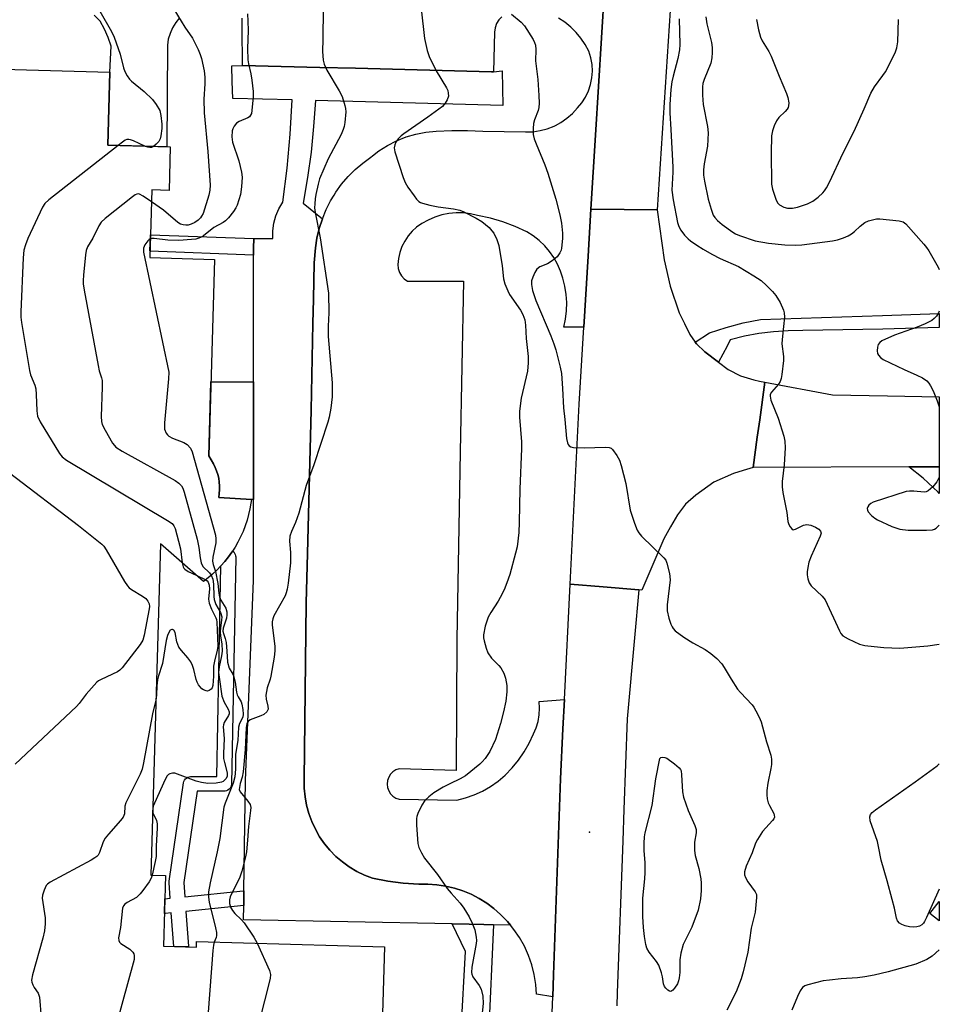
# Model space of a CAD drawing. Units: inches. Extents: x 1225766 to 1231766, y 521456 to 525457.
# Drawn here: x 1231515 to 1231766, y 522959 to 523228 of the extents above; entities that cross this region are included whole.
import ezdxf

# ---------------------------------------------------------------- set-up
doc = ezdxf.new("R2010")
doc.units = ezdxf.units.IN
doc.header["$MEASUREMENT"] = 0
for name, color, linetype in [('BLDG-Footprint', 5, 'Continuous'), ('ELEV-Spot Elevation', 7, 'Continuous'), ('TRANS-Driveway', 251, 'Continuous'), ('TRANS-Non Street Sidewalk', 7, 'Continuous'), ('TRANS-Parking Lot', 4, 'Continuous'), ('TRANS-Road', 130, 'Continuous'), ('TRANS-Street Sidewalk', 7, 'Continuous'), ('Undefined', 1, 'Continuous')]:
    doc.layers.add(name, color=color, linetype=linetype)

msp = doc.modelspace()

# ---------------------------------------------------------------- linework, layer by layer
at = {"layer": 'BLDG-Footprint', "elevation": 423.52}
msp.add_lwpolyline([(1231766.08, 522986.76), (1231766.08, 522981.53), (1231763.53, 522983.54)], close=True, dxfattribs=at)
at = {"layer": 'BLDG-Footprint'}
msp.add_polyline3d([(1231483.89, 523215.19, 435.36), (1231539.27, 523213.58, 435.36), (1231538.69, 523193.68, 435.36), (1231555.79, 523193.18, 435.36), (1231555.44, 523181.25, 435.36), (1231550.7, 523181.39, 435.36), (1231550.16, 523162.92, 435.36), (1231567.85, 523162.4, 435.36), (1231566.28, 523108.71, 435.36), (1231567.61, 523106.47, 435.36), (1231568.07, 523105.53, 435.36), (1231568.46, 523104.56, 435.36), (1231568.78, 523103.56, 435.36), (1231569.02, 523102.54, 435.36), (1231569.18, 523101.5, 435.36), (1231569.26, 523100.45, 435.36), (1231569.26, 523099.41, 435.36), (1231569.18, 523098.36, 435.36), (1231569.02, 523097.32, 435.36), (1231577.97, 523096.76, 435.36), (1231577.83, 523095.74, 435.36), (1231577.55, 523094.16, 435.36), (1231577.2, 523092.59, 435.36), (1231576.77, 523091.04, 435.36), (1231576.26, 523089.51, 435.36), (1231575.68, 523088.01, 435.36), (1231575.02, 523086.54, 435.36), (1231574.29, 523085.1, 435.36), (1231573.49, 523083.71, 435.36), (1231572.62, 523082.35, 435.36), (1231571.69, 523081.04, 435.36), (1231570.69, 523079.78, 435.36), (1231569.63, 523078.57, 435.36), (1231568.51, 523077.41, 435.36), (1231567.33, 523076.31, 435.36), (1231566.11, 523075.27, 435.36), (1231564.83, 523074.29, 435.36), (1231553.09, 523084.65, 435.36), (1231550.45, 522993.99, 435.36), (1231554.49, 522993.87, 435.36), (1231553.93, 522974.58, 435.36), (1231562.93, 522974.32, 435.36), (1231562.97, 522975.86, 435.36), (1231614.34, 522974.37, 435.36), (1231612.13, 522898.42, 435.36)], dxfattribs=at)
at = {"layer": 'ELEV-Spot Elevation'}
msp.add_point((1231670.43, 523005.72, 427.3), dxfattribs=at)
at = {"layer": 'TRANS-Driveway'}
msp.add_lwpolyline([(1231757.78, 523105.63), (1231766.09, 523105.66), (1231766.09, 523098.35), (1231765.81, 523098.7), (1231761.64, 523102.58)], close=True, dxfattribs=at)
at = {"layer": 'TRANS-Non Street Sidewalk'}
for points in [[(1231578.61, 523168.1), (1231578.52, 523165.45), (1231578.52, 523163.59), (1231550.21, 523164.61), (1231550.35, 523169.12)], [(1231578.52, 523096.75), (1231577.97, 523096.76), (1231569.02, 523097.32), (1231569.18, 523098.36), (1231569.26, 523099.41), (1231569.26, 523100.45), (1231569.18, 523101.5), (1231569.02, 523102.54), (1231568.78, 523103.56), (1231568.46, 523104.56), (1231568.07, 523105.53), (1231567.61, 523106.47), (1231566.28, 523108.71), (1231566.38, 523111.93), (1231566.87, 523128.9), (1231578.52, 523128.9), (1231578.52, 523111.93)]]:
    msp.add_lwpolyline(points, close=True, dxfattribs=at)
at = {"layer": 'TRANS-Parking Lot'}
for points in [[(1231674.57, 523236.36, 0), (1231672.09, 523196.41, 0), (1231670.83, 523176.17, 0), (1231670.03, 523163.31, 0), (1231668.86, 523143.89, 0), (1231663.44, 523143.89, 0), (1231663.9, 523146.09, 0), (1231664.15, 523148.33, 0), (1231664.2, 523150.58, 0), (1231664.05, 523152.82, 0), (1231663.69, 523155.04, 0), (1231663.13, 523157.22, 0), (1231662.51, 523159.19, 0), (1231661.7, 523161.08, 0), (1231660.71, 523162.89, 0), (1231659.53, 523164.58, 0), (1231658.19, 523166.14, 0), (1231656.69, 523167.56, 0), (1231655.06, 523168.82, 0), (1231653.31, 523169.91, 0), (1231650.07, 523171.4, 0), (1231646.74, 523172.65, 0), (1231643.32, 523173.67, 0), (1231639.84, 523174.44, 0), (1231637.9, 523174.87, 0), (1231635.92, 523175.09, 0), (1231633.94, 523175.11, 0), (1231631.96, 523174.92, 0), (1231630.01, 523174.54, 0), (1231628.11, 523173.95, 0), (1231626.28, 523173.17, 0), (1231624.54, 523172.21, 0), (1231623.16, 523171.23, 0), (1231621.92, 523170.08, 0), (1231620.82, 523168.8, 0), (1231619.89, 523167.39, 0), (1231619.13, 523165.88, 0), (1231618.56, 523164.29, 0), (1231618.19, 523162.64, 0), (1231618.01, 523160.96, 0), (1231618.14, 523159.88, 0), (1231618.49, 523158.85, 0), (1231619.04, 523157.91, 0), (1231619.77, 523157.1, 0), (1231620.65, 523156.46, 0), (1231635.98, 523156.46, 0), (1231635.03, 523109.73, 0), (1231634.13, 523058.45, 0), (1231633.94, 523022.66, 0), (1231618.38, 523023.11, 0), (1231617.48, 523022.78, 0), (1231616.68, 523022.27, 0), (1231616.01, 523021.59, 0), (1231615.51, 523020.78, 0), (1231615.19, 523019.88, 0), (1231615.09, 523018.93, 0), (1231615.19, 523017.98, 0), (1231615.51, 523017.08, 0), (1231616.01, 523016.27, 0), (1231616.68, 523015.59, 0), (1231617.48, 523015.08, 0), (1231618.38, 523014.75, 0), (1231634.13, 523014.5, 0), (1231636.56, 523015.13, 0), (1231638.92, 523015.97, 0), (1231641.19, 523017.02, 0), (1231643.37, 523018.27, 0), (1231645.42, 523019.71, 0), (1231647.34, 523021.32, 0), (1231649.24, 523023.33, 0), (1231650.97, 523025.47, 0), (1231652.54, 523027.74, 0), (1231653.93, 523030.13, 0), (1231655.12, 523032.61, 0), (1231655.84, 523034.3, 0), (1231656.36, 523036.06, 0), (1231656.67, 523037.87, 0), (1231656.77, 523039.71, 0), (1231656.65, 523041.54, 0), (1231663.55, 523042.08, 0), (1231663.15, 523033.99, 0), (1231662.47, 523020.39, 0), (1231660.62, 522966.76, 0), (1231660.37, 522960.69, 0), (1231655.89, 522961.43, 0), (1231655.71, 522964.15, 0), (1231655.29, 522966.84, 0), (1231654.64, 522969.49, 0), (1231653.75, 522972.07, 0), (1231652.64, 522974.56, 0), (1231651.31, 522976.94, 0), (1231649.77, 522979.19, 0), (1231648.81, 522980.36, 0), (1231648.04, 522981.3, 0), (1231646.13, 522983.24, 0), (1231644.29, 522984.87, 0), (1231642.33, 522986.35, 0), (1231640.25, 522987.66, 0), (1231638.07, 522988.79, 0), (1231635.8, 522989.73, 0), (1231633.47, 522990.48, 0), (1231631.07, 522991.04, 0), (1231628.65, 522991.4, 0), (1231626.19, 522991.55, 0), (1231623.74, 522991.5, 0), (1231619.48, 522991.83, 0), (1231615.24, 522992.39, 0), (1231611.05, 522993.19, 0), (1231608.86, 522994.03, 0), (1231606.76, 522995.05, 0), (1231604.74, 522996.25, 0), (1231602.85, 522997.61, 0), (1231601.07, 522999.13, 0), (1231599.43, 523000.8, 0), (1231597.94, 523002.61, 0), (1231596.61, 523004.53, 0), (1231595.45, 523006.56, 0), (1231594.46, 523008.68, 0), (1231593.67, 523010.88, 0), (1231593.06, 523013.14, 0), (1231592.65, 523015.44, 0), (1231592.43, 523017.77, 0), (1231592.42, 523020.11, 0), (1231592.93, 523068.46, 0), (1231593.29, 523082.01, 0), (1231594.33, 523121.15, 0), (1231594.78, 523144.91, 0), (1231594.91, 523151.56, 0), (1231595.1, 523161.46, 0), (1231595.48, 523165.54, 0), (1231595.9, 523168.24, 0), (1231596.53, 523170.89, 0), (1231597.37, 523173.48, 0), (1231597.38, 523173.5, 0), (1231598.4, 523176, 0), (1231599.64, 523178.43, 0), (1231600.58, 523179.98, 0), (1231601.05, 523180.76, 0), (1231602.65, 523182.97, 0), (1231604.41, 523185.04, 0), (1231606.33, 523186.97, 0), (1231608.4, 523188.75, 0), (1231610.6, 523190.36, 0), (1231611.1, 523190.75, 0), (1231612.82, 523192.06, 0), (1231615.19, 523193.56, 0), (1231617.68, 523194.83, 0), (1231620.28, 523195.87, 0), (1231622.97, 523196.66, 0), (1231625.71, 523197.21, 0), (1231628.49, 523197.5, 0), (1231632.76, 523197.68, 0), (1231637.02, 523197.66, 0), (1231641.28, 523197.44, 0), (1231652.89, 523197.25, 0), (1231654.92, 523197.31, 0), (1231656.92, 523197.61, 0), (1231658.88, 523198.13, 0), (1231660.77, 523198.87, 0), (1231661.09, 523199.04, 0), (1231662.56, 523199.83, 0), (1231664.23, 523200.98, 0), (1231665.75, 523202.32, 0), (1231667.11, 523203.82, 0), (1231668.31, 523205.23, 0), (1231669.32, 523206.78, 0), (1231670.13, 523208.45, 0), (1231670.72, 523210.21, 0), (1231671.09, 523212.03, 0), (1231671.22, 523213.87, 0), (1231671.12, 523215.72, 0), (1231670.79, 523217.55, 0), (1231670.24, 523219.32, 0), (1231669.26, 523221.15, 0), (1231668.1, 523222.88, 0), (1231666.78, 523224.48, 0), (1231665.3, 523225.94, 0), (1231663.68, 523227.25, 0), (1231661.94, 523228.38, 0)], [(1231558.34, 523228.46, 0), (1231557.28, 523227.16, 0), (1231556.4, 523225.74, 0), (1231555.72, 523224.21, 0), (1231555.24, 523222.6, 0), (1231554.98, 523220.94, 0), (1231554.84, 523193.21, 0), (1231538.69, 523193.68, 0), (1231539.27, 523213.58, 0), (1231539.59, 523220.67, 0), (1231538.81, 523223.06, 0), (1231537.82, 523225.37, 0), (1231536.6, 523227.58, 0), (1231535, 523229.2, 0)], [(1231646.44, 523228.76, 0), (1231645.62, 523227.9, 0), (1231645, 523226.88, 0), (1231644.61, 523225.76, 0), (1231644.47, 523224.58, 0), (1231644.15, 523213.73, 0), (1231643.59, 523213.69, 0), (1231606.43, 523214.65, 0), (1231596.67, 523214.91, 0), (1231575.52, 523215.46, 0), (1231575.46, 523225.83, 0), (1231575.45, 523228.33, 0)]]:
    msp.add_polyline3d(points, dxfattribs=at)
at = {"layer": 'TRANS-Road'}
for points in [[(1231694.39, 523259.88), (1231688.92, 523175.94), (1231679.88, 523176.05), (1231670.83, 523176.17), (1231672.09, 523196.41), (1231674.57, 523236.36)], [(1231654.99, 522832.57), (1231660.37, 522960.69), (1231660.62, 522966.76), (1231662.47, 523020.39), (1231663.15, 523033.99), (1231663.55, 523042.08), (1231665.13, 523073.62), (1231674.13, 523072.84), (1231683.9, 523071.99), (1231682.73, 523058.95), (1231680.75, 523036.8), (1231679.84, 523011.94), (1231679.53, 523003.39), (1231678.02, 522961.82), (1231677.89, 522958.25)]]:
    msp.add_lwpolyline(points, dxfattribs=at)
for points in [[(1231688.92, 523175.94), (1231690.86, 523162.28), (1231692.53, 523155.12), (1231694.93, 523147.79), (1231696.41, 523144.83), (1231697.89, 523141.87), (1231699.34, 523139.8), (1231699.67, 523139.32), (1231702, 523137.11), (1231705.75, 523134.26), (1231708.31, 523132.32), (1231711.71, 523130.55), (1231715.36, 523129.43), (1231716.89, 523129.14), (1231718.42, 523128.85), (1231716.98, 523118.51), (1231716.32, 523113.77), (1231715.17, 523105.46), (1231712.49, 523104.67), (1231709.8, 523103.88), (1231704.41, 523101.44), (1231699.48, 523097.93), (1231696.69, 523095.42), (1231694.45, 523092.5), (1231692.59, 523089.26), (1231690.74, 523086.01), (1231684.71, 523071.92), (1231683.9, 523071.99), (1231674.13, 523072.84), (1231665.13, 523073.62), (1231667.58, 523122.78), (1231668.86, 523143.89), (1231670.03, 523163.31), (1231670.83, 523176.17), (1231679.88, 523176.05)], [(1231766.09, 523105.66), (1231757.78, 523105.63), (1231715.17, 523105.46), (1231716.32, 523113.77), (1231716.98, 523118.51), (1231718.42, 523128.85), (1231736.9, 523125.34), (1231751.92, 523125.08), (1231766.09, 523124.83)]]:
    msp.add_lwpolyline(points, close=True, dxfattribs=at)
at = {"layer": 'TRANS-Street Sidewalk'}
for points in [[(1231644.15, 523213.73), (1231646.51, 523213.93), (1231646.77, 523204.49), (1231595.46, 523205.82), (1231594.99, 523198.78), (1231594.27, 523191.75), (1231593.32, 523184.76), (1231592.13, 523177.8), (1231597.38, 523173.5), (1231597.37, 523173.48), (1231596.53, 523170.89), (1231595.9, 523168.24), (1231595.48, 523165.54), (1231595.1, 523161.46), (1231594.91, 523151.56), (1231594.78, 523144.91), (1231594.33, 523121.15), (1231593.29, 523082.01), (1231592.93, 523068.46), (1231592.42, 523020.11), (1231592.43, 523017.77), (1231592.65, 523015.44), (1231593.06, 523013.14), (1231593.67, 523010.88), (1231594.46, 523008.68), (1231595.45, 523006.56), (1231596.61, 523004.53), (1231597.94, 523002.61), (1231599.43, 523000.8), (1231601.07, 522999.13), (1231602.85, 522997.61), (1231604.74, 522996.25), (1231606.76, 522995.05), (1231608.86, 522994.03), (1231611.05, 522993.19), (1231615.24, 522992.39), (1231619.48, 522991.83), (1231623.74, 522991.5), (1231626.19, 522991.55), (1231628.65, 522991.4), (1231631.07, 522991.04), (1231633.47, 522990.48), (1231635.8, 522989.73), (1231638.07, 522988.79), (1231640.25, 522987.66), (1231642.33, 522986.35), (1231644.29, 522984.87), (1231646.13, 522983.24), (1231648.04, 522981.3), (1231648.81, 522980.36), (1231644.19, 522980.45), (1231641.57, 522980.5), (1231637.52, 522980.58), (1231632.86, 522980.67), (1231575.84, 522981.75), (1231575.89, 522985.68), (1231575.94, 522989.69), (1231576.35, 523019.89), (1231578.52, 523074.62), (1231578.52, 523096.75), (1231578.52, 523111.93), (1231578.52, 523128.9), (1231578.52, 523163.59), (1231578.52, 523165.45), (1231578.61, 523168.1), (1231583.81, 523168.1), (1231583.82, 523170.21), (1231584.11, 523172.29), (1231584.67, 523174.32), (1231585.5, 523176.25), (1231586.58, 523178.05), (1231587.76, 523187.33), (1231588.61, 523196.65), (1231589.13, 523205.99), (1231572.9, 523206.41), (1231572.73, 523211.06), (1231572.58, 523215.34), (1231575.52, 523215.46), (1231596.67, 523214.91), (1231606.43, 523214.65), (1231643.59, 523213.69)], [(1231705.75, 523134.26), (1231702, 523137.11), (1231699.67, 523139.32), (1231699.34, 523139.8), (1231703.22, 523142.31), (1231707.79, 523143.8), (1231712.45, 523145.02), (1231717.17, 523145.96), (1231750.55, 523147.09), (1231766.09, 523147.56), (1231766.09, 523143.8), (1231750.66, 523143.33), (1231728.73, 523142.94), (1231724.72, 523142.89), (1231720.71, 523142.61), (1231716.73, 523142.1), (1231712.78, 523141.38), (1231708.87, 523140.43), (1231708.12, 523138.67)], [(1231575.94, 522989.69), (1231575.89, 522985.68), (1231560.04, 522984.1), (1231560.72, 522974.59), (1231560.72, 522974.39), (1231556.72, 522974.5), (1231556.06, 522983.71), (1231554.45, 522983.55), (1231554.19, 522983.54), (1231554.31, 522987.55), (1231555.78, 522987.7), (1231555.48, 522991.9), (1231555.47, 522992.04), (1231555.49, 522992.33), (1231559.4, 523019.24), (1231559.49, 523019.63), (1231559.67, 523019.99), (1231559.91, 523020.31), (1231560.2, 523020.57), (1231560.55, 523020.77), (1231560.93, 523020.9), (1231561.33, 523020.95), (1231561.38, 523020.95), (1231568.53, 523020.95), (1231569.64, 523078.58), (1231570.69, 523079.78), (1231571.69, 523081.04), (1231572.62, 523082.35), (1231572.82, 523082.67), (1231573.13, 523082.41), (1231573.37, 523082.09), (1231573.55, 523081.74), (1231573.66, 523081.35), (1231573.68, 523081.02), (1231572.49, 523018.92), (1231572.45, 523018.52), (1231572.32, 523018.14), (1231572.12, 523017.79), (1231571.86, 523017.49), (1231571.54, 523017.25), (1231571.18, 523017.08), (1231570.79, 523016.98), (1231570.49, 523016.95), (1231563.11, 523016.95), (1231559.48, 522991.97), (1231559.76, 522988.1), (1231575.72, 522989.68)]]:
    msp.add_lwpolyline(points, close=True, dxfattribs=at)
msp.add_polyline3d([(1231635.33, 522951.6, 0), (1231636.5, 522973.09, 0), (1231632.86, 522980.67, 0), (1231637.52, 522980.58, 0), (1231641.57, 522980.5, 0), (1231644.19, 522980.45, 0), (1231642.79, 522950.13, 0)], dxfattribs=at)
at = {"layer": 'Undefined'}
for p, q in [((1231562.83, 523076.06, 436), (1231565.48, 523074.79, 436)), ((1231550.98, 523012.23, 434), (1231550.96, 523011.4, 434))]:
    msp.add_line(p, q, dxfattribs=at)
for points, elevation in [([(1231597.71, 523239.26), (1231597.53, 523222.62), (1231597.43, 523219.27), (1231597.56, 523216.9), (1231597.83, 523215.77), (1231598.55, 523214.16), (1231601.95, 523208.49), (1231602.77, 523206.95), (1231603.55, 523204.46), (1231603.74, 523203.62), (1231603.82, 523202.76), (1231603.53, 523199.86), (1231603.33, 523198.71), (1231603.09, 523197.88), (1231602.49, 523196.59), (1231598.99, 523189.91), (1231596.63, 523184.42), (1231596.23, 523183.01), (1231595.6, 523180.14), (1231595.4, 523178.98), (1231595.28, 523177.6), (1231595.25, 523176.5), (1231595.37, 523175.24), (1231596.75, 523168.34), (1231599.09, 523153.12), (1231599.14, 523147.77), (1231598.93, 523144.12), (1231598.94, 523141.35), (1231600.03, 523128.64), (1231600.01, 523124.78), (1231599.73, 523121.72), (1231599.25, 523119.24), (1231598.9, 523117.85), (1231595.03, 523106.22), (1231592.91, 523100.53), (1231590.93, 523092.97), (1231590.06, 523090.49), (1231588.92, 523088.03), (1231588.51, 523086.73), (1231588.37, 523085.38), (1231588.65, 523082.26), (1231588.66, 523079.42), (1231588.03, 523073.82), (1231587.78, 523072.18), (1231587.5, 523071.18), (1231587.18, 523070.39), (1231584.14, 523064.89), (1231583.79, 523064.09), (1231583.62, 523063.29), (1231583.61, 523062.5), (1231584.35, 523056.54), (1231584.4, 523055.39), (1231584.18, 523053.65), (1231583.29, 523048.42), (1231583.08, 523047.56), (1231582.31, 523045.21), (1231581.94, 523043.26), (1231581.97, 523042.15), (1231582.49, 523040.25), (1231582.54, 523039.38), (1231582.18, 523038.71), (1231581.33, 523037.97), (1231580.58, 523037.6), (1231577.67, 523036.48), (1231577.06, 523036.03), (1231576.75, 523035.5), (1231576.54, 523034.28), (1231576.28, 523028.39), (1231575.68, 523022.24), (1231575.43, 523020.77), (1231574.89, 523019.07), (1231574.67, 523017.95), (1231574.66, 523017.41), (1231574.89, 523016.76), (1231576.98, 523014.24), (1231577.59, 523013.32), (1231577.78, 523012.53), (1231577.75, 523011.69), (1231577.13, 523007.3), (1231576.93, 523003.61), (1231576.59, 523000.41), (1231576.34, 522998.98), (1231575.33, 522995.08), (1231574.81, 522993.43), (1231572.15, 522988.07), (1231571.95, 522987.29), (1231571.96, 522986.23), (1231572.23, 522985.22), (1231572.76, 522984.32), (1231573.46, 522983.49), (1231575.21, 522981.86), (1231575.99, 522980.97), (1231578.63, 522977.04), (1231579.52, 522975.38)], 430), ([(1231536.55, 523230.28), (1231539.66, 523224.73), (1231540.43, 523223.17), (1231542.12, 523218.52), (1231543.01, 523214.8), (1231543.39, 523213.78), (1231543.98, 523212.57), (1231544.62, 523211.7), (1231545.2, 523211.11), (1231548.61, 523208.33), (1231550.96, 523206.14), (1231551.95, 523204.79), (1231552.88, 523203.1), (1231553.24, 523201.71), (1231553.49, 523199.35), (1231553.48, 523198.19), (1231553.22, 523196.21), (1231553.03, 523195.4), (1231552.68, 523194.68), (1231551.95, 523193.88), (1231551.21, 523193.31)], 436), ([(1231576.88, 523229.57), (1231577.02, 523227.54), (1231577.07, 523224.98), (1231576.92, 523220.07), (1231577.03, 523217), (1231577.18, 523215.88), (1231577.77, 523213.1), (1231578.04, 523211.41), (1231578.45, 523208.29), (1231578.49, 523206.87), (1231578.11, 523203.12), (1231577.95, 523202.31), (1231577.76, 523201.82), (1231577.4, 523201.37), (1231576.96, 523201.08), (1231574.58, 523200.1), (1231573.88, 523199.67), (1231573.21, 523198.83), (1231572.86, 523198.08), (1231572.72, 523197.55), (1231572.62, 523195.89), (1231572.78, 523194.5), (1231574.52, 523189.32), (1231575.23, 523186.27), (1231575.41, 523184.86), (1231575.25, 523182.21), (1231574.97, 523180.18), (1231574.03, 523177.25), (1231573.69, 523176.49), (1231573.08, 523175.53), (1231571.69, 523173.73), (1231570.9, 523172.94), (1231570.2, 523172.49), (1231567.7, 523171.15), (1231564.85, 523168.86), (1231564.22, 523168.45), (1231563.57, 523168.16), (1231562.79, 523167.96), (1231561.62, 523167.81), (1231558.09, 523167.57), (1231555.13, 523167.68), (1231551.36, 523168.07), (1231550.69, 523168.07), (1231550.31, 523167.98)], 432), ([(1231556.77, 523230.81), (1231559.77, 523225.9), (1231561.87, 523222.89), (1231563.41, 523219.78), (1231563.99, 523218.46), (1231564.35, 523217.36), (1231565.05, 523213.93), (1231565.27, 523212.2), (1231565.26, 523210.44), (1231564.95, 523206.25), (1231565.03, 523202.47), (1231566.09, 523191.86), (1231566.65, 523182.68), (1231566.58, 523181.34), (1231566.31, 523179.95), (1231564.73, 523174.95), (1231564.34, 523174.19), (1231564.01, 523173.74), (1231563.43, 523173.17), (1231562.51, 523172.52), (1231561.45, 523172), (1231560.71, 523171.78), (1231559.99, 523171.72), (1231559.27, 523171.82), (1231558.58, 523172.07), (1231557.86, 523172.5), (1231553.94, 523175.84), (1231550.61, 523178.18)], 434), ([(1231624.41, 523230.89), (1231625.31, 523222.84), (1231626.03, 523219.54), (1231626.58, 523217.91), (1231628.45, 523213.96), (1231631.32, 523209.35), (1231631.65, 523208.58), (1231631.82, 523207.82), (1231631.84, 523207.06), (1231631.5, 523206.04), (1231630.94, 523205.08), (1231630.19, 523204.24), (1231626.23, 523201.25), (1231619.65, 523196.76), (1231618.96, 523196.22), (1231618.12, 523195.39), (1231617.43, 523194.46), (1231617.15, 523193.72), (1231617.04, 523192.93), (1231617.22, 523191.8), (1231619.44, 523184.75), (1231619.98, 523183.39), (1231620.74, 523182.16), (1231622.45, 523179.78), (1231623.16, 523178.86), (1231623.74, 523178.26), (1231624.2, 523177.95), (1231624.73, 523177.73), (1231626.72, 523177.2), (1231629.04, 523176.73), (1231633.26, 523176.26), (1231634.97, 523175.82), (1231636.08, 523175.43), (1231639.47, 523173.67), (1231640.94, 523172.73), (1231642.97, 523171.08), (1231643.76, 523170.21), (1231644.23, 523169.53), (1231645.13, 523167.83), (1231645.59, 523166.23), (1231646.56, 523160.62), (1231646.91, 523157.06), (1231647.31, 523155.7), (1231648.05, 523153.83), (1231648.54, 523152.8), (1231651.53, 523148.48), (1231652.16, 523147.3), (1231652.7, 523145.87), (1231652.94, 523144.45), (1231653.08, 523140.73), (1231653.68, 523135.85), (1231653.7, 523134.15), (1231653.47, 523131.86), (1231651.73, 523124.49), (1231651.24, 523120.91), (1231651.27, 523119.21), (1231651.79, 523112.5), (1231651.84, 523110.72), (1231651.42, 523099.58), (1231651.22, 523090.58), (1231651.06, 523087.74), (1231650.62, 523083.78), (1231650.23, 523082.09), (1231648.6, 523076.19), (1231647.85, 523073.96), (1231647.06, 523072.04), (1231646.03, 523069.93), (1231645.45, 523068.92), (1231643.47, 523065.83), (1231642.75, 523064.53), (1231642.32, 523063.47), (1231641.89, 523062.09), (1231641.48, 523059.74), (1231641.47, 523058.94), (1231641.6, 523058.09), (1231642.14, 523056.12), (1231642.66, 523054.77), (1231643.61, 523053.39), (1231645.66, 523051.36), (1231646.2, 523050.7), (1231647.01, 523049.22), (1231647.5, 523047.9), (1231647.78, 523045.87), (1231647.78, 523044.13), (1231647.52, 523041.55), (1231646.93, 523038.7), (1231646.11, 523035.52), (1231644.7, 523031.13), (1231643.2, 523027.78), (1231641.88, 523025.88), (1231641.12, 523025), (1231640.47, 523024.39), (1231636.51, 523021.18), (1231635.03, 523020.32), (1231632.2, 523019.01), (1231630.45, 523018.08), (1231627.89, 523016.53), (1231626.48, 523015.42), (1231625.41, 523014.39), (1231624.6, 523013.19), (1231623.45, 523010.85), (1231623.19, 523010.04), (1231623.12, 523009.47), (1231623.15, 523007.7), (1231623.48, 523002.68), (1231623.76, 523001.59), (1231624.44, 523000.07), (1231625.32, 522998.61), (1231628.89, 522994.2), (1231631.5, 522990.39), (1231632.56, 522989.09), (1231635.04, 522986.36), (1231636.02, 522984.98), (1231637.5, 522982.58), (1231638.36, 522980.85), (1231639.03, 522979.05), (1231639.45, 522977.04), (1231639.52, 522976.17), (1231639.46, 522975.29), (1231638.28, 522968.83), (1231638.15, 522967.38), (1231638.23, 522966.89), (1231638.52, 522966.22), (1231640.25, 522963.81), (1231640.79, 522962.8), (1231641.22, 522960.9), (1231641.39, 522958.94), (1231640.75, 522952.89)], 428), ([(1231694.98, 523228.23), (1231695.13, 523221.15), (1231695.05, 523219.73), (1231694.58, 523217.3), (1231693.27, 523212.54), (1231692.91, 523210.93), (1231692.68, 523208.89), (1231692.38, 523204.76), (1231692.37, 523202.51), (1231692.71, 523197.92), (1231693.22, 523187.66), (1231693.21, 523186.25), (1231692.93, 523181.37), (1231693.27, 523178.65), (1231694.5, 523172.49), (1231694.89, 523171.41), (1231695.37, 523170.39), (1231696.39, 523169.04), (1231697.39, 523168.03), (1231698.06, 523167.48), (1231699.77, 523166.3), (1231701.54, 523165.21), (1231703.85, 523163.86), (1231706.18, 523162.64), (1231711.19, 523160.43), (1231715.36, 523157.94), (1231717.36, 523156.65), (1231718.86, 523155.3), (1231720.47, 523153.65), (1231721.4, 523152.56), (1231722.55, 523150.59), (1231723.51, 523148.54), (1231723.71, 523147.74), (1231723.72, 523146.6), (1231723.51, 523144.01), (1231723.1, 523140.49), (1231723.04, 523139.32), (1231723.46, 523135.85), (1231723.52, 523134.75), (1231723.07, 523130.94), (1231722.86, 523129.8), (1231722.58, 523128.99), (1231722.11, 523128.27), (1231720.18, 523126.06), (1231719.87, 523125.44), (1231719.81, 523124.99), (1231720.06, 523123.92), (1231722.01, 523118.95), (1231723.53, 523114.09), (1231723.86, 523112.65), (1231723.91, 523110.91), (1231723.71, 523106.25), (1231723.14, 523101.62), (1231723.08, 523100.22), (1231723.29, 523098.68), (1231724.39, 523093.22), (1231724.69, 523090.71), (1231724.92, 523089.94), (1231725.29, 523089.23), (1231725.74, 523088.67), (1231726.09, 523088.48), (1231726.73, 523088.59), (1231728.91, 523089.71), (1231729.87, 523089.93), (1231730.92, 523089.72), (1231732.23, 523089.15), (1231733.18, 523088.59), (1231733.62, 523088.1), (1231733.74, 523087.52), (1231733.55, 523086.74), (1231731.04, 523081.28), (1231730.41, 523079.61), (1231730.11, 523078.16), (1231729.97, 523076.99), (1231729.99, 523076.13), (1231730.15, 523075.02), (1231730.47, 523073.96), (1231731.01, 523073.14), (1231734.05, 523070.33), (1231734.85, 523069.34), (1231738.76, 523060.82), (1231739.18, 523060.08), (1231739.72, 523059.46), (1231741.16, 523058.6), (1231744.29, 523057.19), (1231745.7, 523056.85), (1231748.32, 523056.5), (1231750.94, 523056.28), (1231755.29, 523056.08), (1231762.94, 523056.75), (1231766.09, 523057.19)], 424), ([(1231716.09, 523227.96), (1231716.62, 523225.15), (1231717.17, 523223.21), (1231717.68, 523222.2), (1231719.44, 523219.28), (1231720.08, 523217.98), (1231722.27, 523212.53), (1231724.31, 523207.76), (1231724.65, 523206.65), (1231724.9, 523205.24), (1231724.88, 523204.41), (1231724.72, 523203.93), (1231724.47, 523203.47), (1231723.91, 523202.82), (1231722.2, 523201.18), (1231721.54, 523200.25), (1231720.97, 523198.94), (1231720.49, 523197.6), (1231720.2, 523196.2), (1231720.1, 523191.51), (1231720.21, 523182.94), (1231720.49, 523181.56), (1231721.35, 523178.83), (1231721.86, 523177.87), (1231722.43, 523177.34), (1231723.59, 523176.68), (1231724.6, 523176.37), (1231725.98, 523176.37), (1231727.35, 523176.67), (1231730.01, 523177.63), (1231731.48, 523178.36), (1231733.01, 523179.45), (1231734.21, 523180.56), (1231734.72, 523181.14), (1231735.28, 523181.98), (1231736.05, 523183.48), (1231739.84, 523191.55), (1231742.79, 523197.49), (1231745.56, 523203.55), (1231747.36, 523207.9), (1231748.34, 523209.55), (1231750.69, 523212.66), (1231751.35, 523213.65), (1231753.99, 523218.9), (1231754.47, 523220.24), (1231754.75, 523221.86), (1231754.9, 523228.04)], 420), ([(1231548.8, 523193.38), (1231545.69, 523194.82), (1231544.9, 523195.1), (1231544.4, 523195.18), (1231543.93, 523195.15), (1231543.43, 523194.96), (1231542.7, 523194.5), (1231541.54, 523193.59)], 436), ([(1231541.54, 523193.59), (1231522.59, 523178.65), (1231521.5, 523177.67), (1231520.83, 523176.72), (1231516.78, 523168.15), (1231516.17, 523166.4), (1231515.77, 523164.91), (1231515.58, 523162.86), (1231514.91, 523148.04), (1231514.91, 523146.56), (1231515.08, 523145.1), (1231517.26, 523131.99), (1231517.56, 523130.87), (1231518.71, 523128.03), (1231518.98, 523126.97), (1231519.12, 523125.49), (1231519.26, 523121.02), (1231519.47, 523119.57), (1231520.23, 523117.99), (1231525.5, 523109.28), (1231526.22, 523108.36), (1231527.39, 523107.49), (1231555.06, 523090.98), (1231556.25, 523090.14), (1231556.74, 523089.55), (1231557.1, 523088.77), (1231558.07, 523085.32), (1231558.54, 523083.29), (1231559.01, 523079.43)], 436), ([(1231551.21, 523193.31), (1231550.64, 523193.03), (1231550.16, 523192.97), (1231549.65, 523193.06), (1231548.8, 523193.38)], 436), ([(1231550.61, 523178.18), (1231548.39, 523179.73), (1231547.4, 523180.23), (1231547.01, 523180.3), (1231546.62, 523180.23), (1231546.14, 523180.01), (1231545.43, 523179.53), (1231537.95, 523173.6), (1231536.9, 523172.59), (1231536.28, 523171.61), (1231534.6, 523168.2), (1231533.17, 523165.85), (1231532.79, 523164.8), (1231532.61, 523163.65), (1231532.04, 523158.09), (1231531.93, 523156.63), (1231531.95, 523155.76), (1231532.21, 523153.99), (1231536.02, 523133.37), (1231536.35, 523131.91), (1231536.97, 523130), (1231537.13, 523129.25), (1231537.19, 523127.49), (1231536.9, 523119.48), (1231536.96, 523118.03), (1231537.19, 523117.22), (1231537.98, 523115.69), (1231540.02, 523112.17), (1231540.52, 523111.49), (1231540.92, 523111.09), (1231542.65, 523109.99), (1231557.16, 523101.89), (1231558.14, 523101.24), (1231558.84, 523100.49), (1231559.23, 523099.81), (1231559.61, 523098.7), (1231563.15, 523085.86), (1231563.61, 523083.61), (1231563.91, 523080.78), (1231564.23, 523079.4), (1231564.71, 523078.42), (1231566.55, 523076.64), (1231566.99, 523076.02)], 434), ([(1231550.31, 523167.98), (1231549.97, 523167.8), (1231549.61, 523167.46), (1231548.83, 523166.34), (1231548.48, 523165.44), (1231548.48, 523164.36), (1231555.34, 523131.54), (1231555.31, 523129.78), (1231554.21, 523117.68), (1231554.17, 523116.5), (1231554.23, 523115.94), (1231554.66, 523114.89), (1231555, 523114.43), (1231555.41, 523114.06), (1231556.42, 523113.54), (1231559.45, 523112.36), (1231560.41, 523111.78), (1231561.29, 523110.77), (1231561.77, 523109.73), (1231568.11, 523087), (1231568.23, 523085.94), (1231568.2, 523084.88), (1231567.43, 523080.93), (1231567.33, 523079.88), (1231567.48, 523078.95), (1231568.12, 523077.05)], 432), ([(1231511.82, 523104), (1231530.66, 523089.66), (1231537.04, 523084.56), (1231537.62, 523083.93), (1231538.26, 523082.96), (1231543.28, 523074.33), (1231544.06, 523073.11), (1231544.57, 523072.54), (1231545.17, 523072.08), (1231548.2, 523070.32), (1231549.11, 523069.63), (1231549.61, 523068.98), (1231549.96, 523068.25), (1231550.09, 523067.51), (1231550.04, 523066.84), (1231548.68, 523059.68), (1231548.27, 523058.3), (1231547.5, 523057.06), (1231542.59, 523050.74), (1231541.99, 523050.11), (1231541.31, 523049.61), (1231536.85, 523047.55), (1231536.13, 523047.11), (1231535.69, 523046.75), (1231532.8, 523043.5), (1231530.9, 523040.98), (1231530.12, 523040.11), (1231513.39, 523024.36)], 438), ([(1231559.01, 523079.43), (1231559.26, 523078.36), (1231559.49, 523077.94), (1231559.77, 523077.64), (1231560.69, 523077.03), (1231562.83, 523076.06)], 436), ([(1231566.99, 523076.02), (1231567.38, 523074.98), (1231567.63, 523073.54), (1231567.66, 523070.18), (1231567.77, 523069.36), (1231568.25, 523068.06), (1231569.51, 523065.86), (1231569.84, 523064.69), (1231569.82, 523063.76), (1231569.47, 523061.65), (1231569.42, 523060.51), (1231569.53, 523059.35), (1231569.9, 523057.27), (1231569.99, 523055.25), (1231569.82, 523054.02), (1231569.12, 523050.99), (1231569.01, 523049.41), (1231569.22, 523047.49), (1231569.92, 523043), (1231570.51, 523041.33), (1231571.6, 523039.38), (1231571.84, 523038.64), (1231571.84, 523038.14), (1231571.69, 523037.65), (1231570.55, 523035.77), (1231570.3, 523035.1), (1231570.22, 523034.59), (1231570.5, 523031.41), (1231570.34, 523027.28), (1231570.37, 523025.94), (1231570.57, 523024.83), (1231571.31, 523022), (1231571.36, 523021.44), (1231571.3, 523020.99), (1231571, 523020.35), (1231570.65, 523019.95), (1231570.24, 523019.63), (1231569.76, 523019.4), (1231568.37, 523019.17), (1231566.06, 523019.11), (1231564.28, 523019.36), (1231562.84, 523019.7), (1231557.06, 523021.88), (1231556.36, 523021.94), (1231555.69, 523021.74), (1231555.29, 523021.5), (1231554.92, 523021.15), (1231554.34, 523020.16), (1231551.42, 523013.65), (1231551.13, 523012.88), (1231550.98, 523012.23)], 434), ([(1231568.12, 523077.05), (1231568.76, 523073.78), (1231569.02, 523071.12), (1231569.21, 523070.11), (1231569.62, 523069.19), (1231570.93, 523067.05), (1231571.29, 523066.02), (1231571.29, 523065.17), (1231571.15, 523064.3), (1231570.25, 523061.54), (1231570.15, 523060.73), (1231570.29, 523060.07), (1231570.8, 523058.76), (1231571.05, 523057.62), (1231571.29, 523055.26), (1231571.39, 523052.28), (1231571.92, 523050.65), (1231572.88, 523048.98), (1231573.2, 523048.2), (1231573.53, 523046.8), (1231573.92, 523044.05), (1231574.1, 523043.28), (1231574.31, 523042.79), (1231575.16, 523041.38), (1231575.36, 523040.78), (1231575.6, 523039.33), (1231575.71, 523038.02), (1231575.58, 523037.2), (1231574.7, 523035.5), (1231574.44, 523034.48), (1231574.26, 523030.81), (1231573.64, 523027.08), (1231573.62, 523023.02), (1231573.45, 523020.93), (1231572.94, 523019.16), (1231570.79, 523013.72), (1231570.43, 523012.59), (1231569.33, 523004), (1231568.61, 523000.35), (1231566.7, 522991.88), (1231566.26, 522989.44), (1231566.22, 522988), (1231566.39, 522986.63), (1231568.16, 522979.58), (1231568.4, 522978.3), (1231568.41, 522977.49), (1231568.33, 522976.95), (1231567.81, 522975.72)], 432), ([(1231565.48, 523074.79), (1231565.84, 523074.52), (1231566.17, 523074.13), (1231566.44, 523073.27), (1231566.47, 523072.33), (1231566.27, 523069.49), (1231566.42, 523068.37), (1231567.03, 523066.73), (1231568.26, 523064.42), (1231568.43, 523063.91), (1231568.52, 523063.23), (1231568.74, 523056.61), (1231568.58, 523055.5), (1231567.86, 523052.52), (1231567.6, 523051.15), (1231567.59, 523048.38), (1231567.38, 523045.87), (1231567.21, 523045.2), (1231566.95, 523044.85), (1231566.41, 523044.47), (1231565.99, 523044.35), (1231565.55, 523044.39), (1231564.88, 523044.65), (1231564.44, 523044.95), (1231563.47, 523046.02), (1231563.09, 523046.74), (1231562.84, 523047.5), (1231562.26, 523050.29), (1231561.89, 523051.35), (1231561.36, 523052.31), (1231560.59, 523053.45), (1231558.81, 523055.41), (1231558.13, 523056.35), (1231557.81, 523057.07), (1231557.58, 523057.84), (1231557.14, 523060.35), (1231556.77, 523060.97), (1231556.42, 523061.2), (1231556.24, 523061.22), (1231555.77, 523060.96), (1231555.36, 523060.38), (1231555.05, 523059.58), (1231554.66, 523058.14), (1231553.64, 523051.87), (1231552.5, 523048.28), (1231552.31, 523047.46), (1231552.13, 523045.77), (1231552.03, 523043.21), (1231551.84, 523041.89)], 436), ([(1231551.84, 523041.89), (1231550.92, 523038.08), (1231548.46, 523024.73), (1231548.08, 523023), (1231547.55, 523021.64), (1231543.66, 523013.78), (1231543.38, 523012.83), (1231543.24, 523010.77), (1231542.88, 523009.9), (1231542.19, 523008.98), (1231538.87, 523005.24), (1231537.98, 523004.1), (1231537.47, 523003.09), (1231536.42, 523000.16), (1231536.03, 522999.49), (1231535.72, 522999.14), (1231535.13, 522998.7), (1231534.15, 522998.13), (1231522.89, 522992.07), (1231522.2, 522991.57), (1231521.84, 522991.15), (1231521.26, 522989.91), (1231520.86, 522988.55), (1231520.78, 522987.72), (1231521.55, 522982.37), (1231521.55, 522980.71), (1231521.39, 522978.77), (1231520.94, 522976.76), (1231518.13, 522966.72), (1231517.87, 522965.29), (1231517.9, 522964.75), (1231518.15, 522963.99), (1231518.57, 522963.29), (1231519.69, 522961.73), (1231520.04, 522960.67), (1231520.44, 522955.03)], 436), ([(1231766.08, 522990.22), (1231762.6, 522982.39), (1231762.07, 522981.33), (1231761.74, 522980.85), (1231761.34, 522980.46), (1231760.65, 522980.05), (1231759.94, 522979.86), (1231759.15, 522979.8), (1231757.97, 522979.89), (1231756.79, 522980.12), (1231755.81, 522980.49), (1231755.17, 522980.92), (1231754.67, 522981.54), (1231754.38, 522982.28), (1231753.82, 522985.02), (1231753.24, 522987.32), (1231751.84, 522992.46), (1231750.15, 522998.15), (1231749.5, 523001.85), (1231749.2, 523003.18), (1231747.21, 523008.9), (1231747.06, 523009.97), (1231747.25, 523010.58), (1231747.71, 523011.18), (1231748.61, 523011.9), (1231759.52, 523019.51), (1231765.52, 523023.93), (1231766.09, 523024.43)], 426), ([(1231550.96, 523011.4), (1231551.13, 523010.8), (1231551.86, 523009.43), (1231552.04, 523008.92), (1231552.16, 523008.07), (1231552.2, 523006.9), (1231551.95, 523002.06), (1231551.89, 522999.11), (1231551.66, 522997.73), (1231550.8, 522993.98)], 434), ([(1231550.8, 522993.98), (1231550.53, 522993.19), (1231549.97, 522992.18), (1231548.3, 522989.78), (1231547.58, 522988.87), (1231546.5, 522987.94), (1231544.02, 522986.49), (1231543.34, 522986.03), (1231542.98, 522985.65), (1231542.7, 522985.01), (1231542.17, 522979.73), (1231541.64, 522976.84), (1231541.67, 522976.13), (1231541.9, 522975.7), (1231542.28, 522975.33), (1231544.75, 522973.73), (1231545.58, 522972.98), (1231545.81, 522972.53), (1231545.94, 522972.05), (1231545.89, 522970.94), (1231529.83, 522912.45)], 434), ([(1231567.81, 522975.72), (1231567.56, 522974.82), (1231567.39, 522973.37), (1231566.15, 522956.57), (1231565.74, 522954.52), (1231563.82, 522946.66), (1231563.32, 522945.29), (1231562.08, 522943.17), (1231561.48, 522941.81), (1231549.19, 522909.08), (1231548.58, 522907.74), (1231548.07, 522907.04), (1231546.8, 522905.83), (1231536.42, 522896.58), (1231535.27, 522895.69), (1231534.48, 522895.32), (1231532.77, 522894.84), (1231486.25, 522883.63)], 432), ([(1231579.52, 522975.38), (1231582.88, 522967.96), (1231583.18, 522966.85), (1231583.08, 522965.7), (1231573.8, 522929.1), (1231573.54, 522927.03), (1231572.78, 522914.5), (1231572.64, 522913.36), (1231572.31, 522911.72), (1231572.04, 522910.92), (1231569.47, 522905.2), (1231568.53, 522903.36), (1231567.55, 522902.28), (1231564.53, 522899.8)], 430), ([(1231766.08, 522973.59), (1231764.11, 522971.81), (1231762.67, 522970.93), (1231759.64, 522969.63), (1231752.09, 522967.6), (1231748.32, 522966.7), (1231745.72, 522966.19), (1231743.7, 522965.9), (1231739.26, 522965.61), (1231736.08, 522965.32), (1231734.36, 522965.09), (1231730.11, 522964), (1231729.31, 522963.7), (1231728.67, 522963.28), (1231728.04, 522962.4), (1231727.31, 522960.85), (1231725.73, 522957.12)], 424)]:
    msp.add_lwpolyline(points, dxfattribs=dict(at, elevation=elevation))
at = {"layer": 'Undefined', "elevation": 428}
msp.add_lwpolyline([(1231692.66, 522962.21), (1231692.27, 522962.29), (1231691.86, 522962.54), (1231691.29, 522963.09), (1231690.96, 522963.52), (1231690.66, 522964.27), (1231690.36, 522966.22), (1231690.1, 522967.31), (1231689.39, 522969.42), (1231688.78, 522970.39), (1231686.71, 522972.94), (1231686.11, 522974.07), (1231685.83, 522975.07), (1231685.5, 522977.21), (1231685.22, 522979.66), (1231685.03, 522982.68), (1231685.04, 522987.75), (1231685.58, 522992.98), (1231685.66, 522994.73), (1231685.64, 522997.42), (1231685.34, 523000.71), (1231685.34, 523002.74), (1231685.46, 523004.47), (1231685.68, 523005.61), (1231687.58, 523013.08), (1231688.57, 523020.31), (1231689.69, 523025.88), (1231689.98, 523026.18), (1231690.43, 523026.31), (1231690.99, 523026.21), (1231691.56, 523025.96), (1231693.67, 523024.44), (1231694.96, 523023.35), (1231695.28, 523022.93), (1231695.46, 523022.5), (1231695.62, 523021.42), (1231695.88, 523016.8), (1231696.11, 523015.38), (1231697.42, 523011.71), (1231699.28, 523007.62), (1231699.62, 523006.52), (1231699.6, 523005.58), (1231699.1, 523003.01), (1231699.14, 523000.76), (1231699.35, 522999.38), (1231700.36, 522995.84), (1231700.89, 522992.96), (1231700.99, 522991.8), (1231700.93, 522989.8), (1231700.75, 522987.51), (1231700.12, 522984.44), (1231698.38, 522979.77), (1231696.09, 522975.02), (1231695.37, 522972.68), (1231695.1, 522970.89), (1231695.14, 522967.35), (1231694.97, 522965.92), (1231694.79, 522965.08), (1231694.46, 522964.3), (1231693.71, 522963.11), (1231693.2, 522962.52)], close=True, dxfattribs=at)
at = {"layer": 'Undefined'}
for points in [[(1231649.08, 523229.43, 426), (1231651.71, 523227.24, 426), (1231652.61, 523226.3, 426), (1231654.98, 523222.52, 426), (1231655.39, 523221.74, 426), (1231655.69, 523220.94, 426), (1231655.77, 523219.84, 426), (1231655.62, 523216.71, 426), (1231656.31, 523211.56, 426), (1231656.6, 523207.18, 426), (1231656.63, 523205.13, 426), (1231656.57, 523203.97, 426), (1231656.43, 523203.12, 426), (1231655.38, 523200.59, 426), (1231655.08, 523199.6, 426), (1231654.98, 523198.21, 426), (1231655.05, 523196.54, 426), (1231655.31, 523195.4, 426), (1231655.81, 523193.99, 426), (1231658.25, 523188.24, 426), (1231659.04, 523186, 426), (1231661.2, 523178.91, 426), (1231662.33, 523174.61, 426), (1231662.74, 523172.27, 426), (1231663.04, 523169.61, 426), (1231663.03, 523168.14, 426), (1231662.78, 523165.5, 426), (1231662.64, 523164.94, 426), (1231662.34, 523164.21, 426), (1231661.61, 523163.12, 426), (1231660.25, 523161.98, 426), (1231658.97, 523161.23, 426), (1231656.86, 523160.4, 426), (1231656.03, 523159.77, 426), (1231655.46, 523158.86, 426), (1231654.93, 523157.56, 426), (1231654.61, 523156.5, 426), (1231654.53, 523155.49, 426), (1231654.83, 523153.89, 426), (1231655.73, 523151.18, 426), (1231659.88, 523141.46, 426), (1231660.71, 523139.34, 426), (1231661.22, 523137.68, 426), (1231662.43, 523132.94, 426), (1231662.73, 523131.21, 426), (1231663.09, 523127.09, 426), (1231663.28, 523121.76, 426), (1231663.68, 523118.57, 426), (1231664.17, 523113.41, 426), (1231664.4, 523112.2, 426), (1231664.59, 523111.74, 426), (1231664.88, 523111.37, 426), (1231665.3, 523111.15, 426), (1231666.08, 523110.99, 426), (1231668.98, 523110.88, 426), (1231674.78, 523111.09, 426), (1231675.85, 523110.96, 426), (1231676.32, 523110.73, 426), (1231676.72, 523110.37, 426), (1231677.93, 523108.76, 426), (1231678.62, 523107.47, 426), (1231679.07, 523106.05, 426), (1231680.32, 523101.11, 426), (1231681.58, 523093.85, 426), (1231682.74, 523090.23, 426), (1231683.45, 523088.33, 426), (1231683.88, 523087.6, 426), (1231684.64, 523086.74, 426), (1231690.78, 523080.82, 426), (1231691.29, 523080.12, 426), (1231691.61, 523079.35, 426), (1231692.27, 523076.52, 426), (1231692.46, 523074.81, 426), (1231691.68, 523067.95, 426), (1231691.64, 523066.26, 426), (1231692.12, 523064.31, 426), (1231692.69, 523062.67, 426), (1231693.04, 523061.89, 426), (1231693.33, 523061.43, 426), (1231693.89, 523060.83, 426), (1231696.25, 523059.09, 426), (1231698.67, 523057.54, 426), (1231702.02, 523055.69, 426), (1231703.65, 523054.6, 426), (1231705.22, 523053.27, 426), (1231706.63, 523051.79, 426), (1231707.26, 523050.83, 426), (1231709.14, 523047.58, 426), (1231710.89, 523044.88, 426), (1231711.68, 523043.95, 426), (1231714.87, 523040.61, 426), (1231715.38, 523039.93, 426), (1231715.95, 523038.95, 426), (1231716.84, 523037.18, 426), (1231717.37, 523035.9, 426), (1231718.81, 523030.48, 426), (1231719.99, 523026.84, 426), (1231720.19, 523025.72, 426), (1231720.23, 523024.3, 426), (1231720.05, 523023.15, 426), (1231719.17, 523019.13, 426), (1231718.92, 523017.14, 426), (1231718.9, 523016.01, 426), (1231719.03, 523014.89, 426), (1231719.29, 523013.8, 426), (1231719.62, 523013.04, 426), (1231720.82, 523010.88, 426), (1231720.97, 523010.38, 426), (1231720.99, 523009.88, 426), (1231720.81, 523009.42, 426), (1231720.51, 523008.97, 426), (1231717.76, 523005.91, 426), (1231716.33, 523003.79, 426), (1231715.86, 523002.77, 426), (1231714.87, 523000.12, 426), (1231713.29, 522996.44, 426), (1231712.79, 522994.87, 426), (1231712.79, 522994.1, 426), (1231713.05, 522993.37, 426), (1231713.74, 522992.19, 426), (1231715.78, 522989.48, 426), (1231716.07, 522988.74, 426), (1231716.13, 522987.91, 426), (1231715.78, 522983.87, 426), (1231714.6, 522979.51, 426), (1231713.72, 522972.93, 426), (1231712.47, 522967.57, 426), (1231711.91, 522965.63, 426), (1231710.52, 522962.11, 426), (1231708.02, 522957.12, 426)], [(1231702.23, 523228.74, 422), (1231702.52, 523226.84, 422), (1231703.77, 523221.73, 422), (1231703.95, 523220.34, 422), (1231703.99, 523218.94, 422), (1231703.87, 523217.49, 422), (1231703.59, 523216.06, 422), (1231701.79, 523211.57, 422), (1231701.44, 523210.46, 422), (1231701.32, 523209.62, 422), (1231701.33, 523207.35, 422), (1231701.54, 523204.77, 422), (1231702.66, 523198.72, 422), (1231702.85, 523196.97, 422), (1231702.72, 523193.38, 422), (1231701.81, 523188.56, 422), (1231701.65, 523186.87, 422), (1231701.65, 523185.44, 422), (1231701.86, 523183.8, 422), (1231702.91, 523178.86, 422), (1231703.66, 523176.1, 422), (1231704.27, 523174.53, 422), (1231704.73, 523173.87, 422), (1231705.44, 523173.05, 422), (1231706.72, 523171.91, 422), (1231709.63, 523169.84, 422), (1231710.39, 523169.4, 422), (1231711.44, 523168.94, 422), (1231715.75, 523167.5, 422), (1231719.38, 523166.81, 422), (1231723.89, 523166.38, 422), (1231726.79, 523166.32, 422), (1231728.54, 523166.37, 422), (1231736.84, 523167.51, 422), (1231738.28, 523167.79, 422), (1231739.89, 523168.3, 422), (1231741.18, 523168.84, 422), (1231742.07, 523169.38, 422), (1231742.9, 523170.03, 422), (1231744.46, 523171.48, 422), (1231745.77, 523172.45, 422), (1231746.76, 523172.92, 422), (1231747.85, 523173.24, 422), (1231748.96, 523173.45, 422), (1231749.83, 523173.48, 422), (1231755.14, 523172.96, 422), (1231756.22, 523172.64, 422), (1231756.9, 523172.14, 422), (1231761.87, 523166.55, 422), (1231762.61, 523165.61, 422), (1231763.2, 523164.72, 422), (1231765.81, 523160.29, 422), (1231766.09, 523159.61, 422)], [(1231766.09, 523148.23, 422), (1231765.9, 523147.82, 422), (1231765.3, 523146.83, 422), (1231764.7, 523146.2, 422), (1231764.02, 523145.67, 422), (1231762.21, 523144.74, 422), (1231760.06, 523143.84, 422), (1231753.81, 523141.66, 422), (1231750.42, 523140.11, 422), (1231749.81, 523139.69, 422), (1231749.38, 523139.17, 422), (1231749.15, 523138.44, 422), (1231749.09, 523137.39, 422), (1231749.21, 523136.63, 422), (1231749.44, 523136.17, 422), (1231750.01, 523135.57, 422), (1231750.71, 523135.06, 422), (1231756.48, 523132.25, 422), (1231759.92, 523130.76, 422), (1231761.5, 523129.98, 422), (1231762.67, 523129.17, 422), (1231763.23, 523128.53, 422), (1231763.72, 523127.83, 422), (1231764.38, 523126.49, 422), (1231765.53, 523123.72, 422), (1231766.09, 523122.09, 422)], [(1231766.09, 523102.8, 422), (1231765.46, 523101.56, 422), (1231764.31, 523100.23, 422), (1231763.01, 523099.1, 422), (1231762.53, 523098.85, 422), (1231761.93, 523098.74, 422), (1231759.09, 523099.06, 422), (1231757.92, 523099.03, 422), (1231757.05, 523098.9, 422), (1231748.05, 523095.97, 422), (1231747.35, 523095.62, 422), (1231746.78, 523095.16, 422), (1231746.52, 523094.76, 422), (1231746.4, 523094.28, 422), (1231746.44, 523093.79, 422), (1231746.66, 523093.36, 422), (1231747.58, 523092.37, 422), (1231748.46, 523091.66, 422), (1231749.19, 523091.2, 422), (1231753.12, 523089.31, 422), (1231755.32, 523088.65, 422), (1231757.58, 523088.31, 422), (1231762.55, 523088.33, 422), (1231764.26, 523088.47, 422), (1231764.78, 523088.62, 422), (1231765.22, 523088.88, 422), (1231766.09, 523089.73, 422)]]:
    msp.add_polyline3d(points, dxfattribs=at)

doc.saveas('drawing.dxf')
